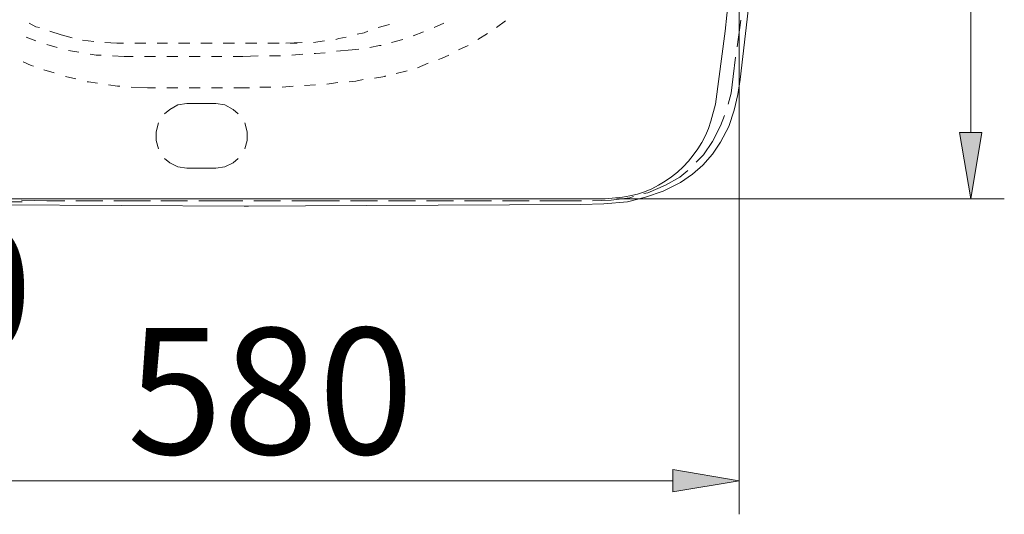
# Model space of a CAD drawing. Units: millimetres. Extents: x 0 to 250, y -250 to 0.
# Drawn here: x 83 to 122, y -73 to -54 of the extents above; entities that cross this region are included whole.
import ezdxf

# ---------------------------------------------------------------- set-up
doc = ezdxf.new("R2010")
doc.units = ezdxf.units.MM
doc.header["$MEASUREMENT"] = 0
doc.layers.add('Layer 1', color=7, linetype='Continuous', lineweight=0)

msp = doc.modelspace()

# ---------------------------------------------------------------- hatches: boundary and pattern name
at = {"layer": 'Layer 1', "transparency": 33554687}
for points in [[(120.423, -58.142), (121.308, -58.142), (120.865, -60.768)], [(109.061, -72.395), (109.061, -71.51), (111.688, -71.952)]]:
    msp.add_hatch(color=0, dxfattribs=at).paths.add_polyline_path(points)

# ---------------------------------------------------------------- linework, layer by layer
at = {"layer": 'Layer 1', "color": 0, "lineweight": 15}
for p, q in [((120.865, -29.9), (120.865, -58.142)), ((111.688, -44.449), (111.688, -73.28)), ((111.717, -56.046), (112.042, -53.302)), ((83.535, -53.804), (83.8, -53.951)), ((83.535, -53.804), (83.8, -53.951)), ((83.535, -53.804), (83.8, -53.951)), ((99.588, -53.981), (99.972, -53.804)), ((99.588, -53.981), (99.972, -53.804)), ((99.588, -53.981), (99.972, -53.804)), ((102.067, -53.981), (102.421, -53.715)), ((102.067, -53.981), (102.421, -53.715)), ((102.067, -53.981), (102.421, -53.715)), ((111.599, -54.748), (111.747, -53.686)), ((83.8, -53.951), (83.948, -53.981)), ((83.8, -53.951), (83.948, -53.981)), ((83.8, -53.951), (83.948, -53.981)), ((84.361, -54.128), (84.804, -54.276)), ((84.361, -54.128), (84.804, -54.276)), ((84.361, -54.128), (84.804, -54.276)), ((96.549, -54.246), (96.814, -54.187)), ((96.549, -54.246), (96.814, -54.187)), ((96.549, -54.246), (96.814, -54.187)), ((96.814, -54.187), (96.962, -54.128)), ((96.814, -54.187), (96.962, -54.128)), ((96.814, -54.187), (96.962, -54.128)), ((97.375, -53.981), (97.818, -53.863)), ((97.375, -53.981), (97.818, -53.863)), ((97.375, -53.981), (97.818, -53.863)), ((98.762, -54.305), (99.175, -54.158)), ((98.762, -54.305), (99.175, -54.158)), ((98.762, -54.305), (99.175, -54.158)), ((101.329, -54.453), (101.713, -54.217)), ((101.33, -54.453), (101.713, -54.217)), ((101.33, -54.453), (101.713, -54.217)), ((83.417, -54.364), (83.8, -54.512)), ((83.417, -54.364), (83.8, -54.512)), ((83.417, -54.364), (83.8, -54.512)), ((84.804, -54.276), (85.246, -54.394)), ((84.804, -54.276), (85.246, -54.394)), ((84.804, -54.276), (85.246, -54.394)), ((85.659, -54.482), (86.102, -54.541)), ((85.659, -54.482), (86.102, -54.541)), ((85.659, -54.482), (86.102, -54.541)), ((86.545, -54.571), (87.017, -54.6)), ((86.545, -54.571), (87.017, -54.6)), ((86.545, -54.571), (87.017, -54.6)), ((87.017, -54.6), (87.283, -54.6)), ((87.017, -54.6), (87.283, -54.6)), ((87.725, -54.6), (88.168, -54.6)), ((87.725, -54.6), (88.168, -54.6)), ((88.61, -54.6), (89.024, -54.6)), ((88.611, -54.6), (89.024, -54.6)), ((89.466, -54.6), (89.909, -54.6)), ((89.466, -54.6), (89.909, -54.6)), ((90.352, -54.6), (90.794, -54.6)), ((90.352, -54.6), (90.794, -54.6)), ((91.237, -54.6), (91.68, -54.6)), ((91.237, -54.6), (91.68, -54.6)), ((92.122, -54.6), (92.565, -54.6)), ((92.122, -54.6), (92.565, -54.6)), ((93.008, -54.6), (93.45, -54.6)), ((93.008, -54.6), (93.45, -54.6)), ((93.716, -54.6), (94.365, -54.571)), ((93.716, -54.6), (94.365, -54.571)), ((93.716, -54.6), (94.365, -54.571)), ((93.893, -54.6), (94.158, -54.6)), ((93.893, -54.6), (94.158, -54.6)), ((94.808, -54.571), (95.25, -54.512)), ((94.808, -54.571), (95.25, -54.512)), ((94.808, -54.571), (95.25, -54.512)), ((95.693, -54.453), (95.811, -54.423)), ((95.693, -54.453), (95.811, -54.423)), ((95.693, -54.453), (95.811, -54.423)), ((95.811, -54.423), (96.106, -54.364)), ((95.811, -54.423), (96.106, -54.364)), ((95.811, -54.423), (96.106, -54.364)), ((97.906, -54.571), (98.349, -54.453)), ((97.906, -54.571), (98.349, -54.453)), ((97.906, -54.571), (98.349, -54.453)), ((84.243, -54.659), (84.656, -54.778)), ((84.243, -54.659), (84.656, -54.777)), ((84.243, -54.659), (84.656, -54.778)), ((85.099, -54.895), (85.512, -54.954)), ((85.099, -54.896), (85.512, -54.955)), ((85.099, -54.896), (85.512, -54.955)), ((94.837, -55.014), (94.896, -55.014)), ((94.837, -55.014), (94.896, -55.014)), ((94.837, -55.014), (94.896, -55.014)), ((94.896, -55.014), (95.28, -54.984)), ((94.896, -55.014), (95.28, -54.984)), ((94.896, -55.014), (95.28, -54.984)), ((95.723, -54.925), (96.342, -54.866)), ((95.723, -54.925), (96.342, -54.866)), ((95.723, -54.925), (96.342, -54.866)), ((96.342, -54.866), (96.608, -54.836)), ((96.342, -54.866), (96.608, -54.836)), ((96.342, -54.866), (96.608, -54.836)), ((97.05, -54.777), (97.434, -54.689)), ((97.05, -54.777), (97.434, -54.689)), ((97.05, -54.777), (97.434, -54.689)), ((97.434, -54.689), (97.493, -54.689)), ((97.434, -54.689), (97.493, -54.689)), ((97.434, -54.689), (97.493, -54.689)), ((100.562, -54.866), (100.946, -54.689)), ((100.562, -54.866), (100.946, -54.689)), ((100.562, -54.866), (100.946, -54.689)), ((83.299, -55.338), (83.623, -55.486)), ((83.299, -55.338), (83.623, -55.486)), ((83.299, -55.338), (83.623, -55.486)), ((85.955, -55.043), (86.191, -55.073)), ((85.955, -55.043), (86.191, -55.072)), ((85.955, -55.043), (86.191, -55.073)), ((86.191, -55.072), (86.397, -55.072)), ((86.191, -55.073), (86.397, -55.073)), ((86.191, -55.073), (86.397, -55.073)), ((86.84, -55.102), (87.312, -55.132)), ((86.84, -55.102), (87.312, -55.132)), ((86.84, -55.102), (87.312, -55.132)), ((87.312, -55.132), (87.666, -55.132)), ((88.109, -55.132), (88.551, -55.132)), ((88.994, -55.132), (89.437, -55.132)), ((89.879, -55.132), (90.322, -55.132)), ((90.765, -55.132), (91.178, -55.132)), ((91.621, -55.132), (92.004, -55.132)), ((92.004, -55.132), (92.624, -55.102)), ((92.004, -55.132), (92.624, -55.102)), ((92.004, -55.132), (92.624, -55.102)), ((93.067, -55.102), (93.509, -55.102)), ((93.067, -55.102), (93.509, -55.102)), ((93.067, -55.102), (93.509, -55.102)), ((93.952, -55.073), (94.395, -55.043)), ((93.952, -55.073), (94.395, -55.043)), ((93.952, -55.073), (94.395, -55.043)), ((98.939, -55.574), (99.352, -55.397)), ((98.939, -55.574), (99.352, -55.397)), ((98.939, -55.574), (99.352, -55.397)), ((99.765, -55.25), (99.913, -55.191)), ((99.765, -55.25), (99.913, -55.191)), ((99.765, -55.25), (99.913, -55.191)), ((99.913, -55.191), (100.179, -55.072)), ((99.913, -55.191), (100.179, -55.073)), ((99.913, -55.191), (100.179, -55.073)), ((111.452, -55.928), (111.54, -55.161)), ((83.623, -55.486), (83.712, -55.515)), ((83.623, -55.486), (83.712, -55.515)), ((83.623, -55.486), (83.712, -55.515)), ((84.125, -55.663), (84.538, -55.781)), ((84.125, -55.663), (84.538, -55.781)), ((84.125, -55.663), (84.538, -55.781)), ((98.083, -55.81), (98.526, -55.692)), ((98.083, -55.81), (98.526, -55.692)), ((98.083, -55.81), (98.526, -55.692)), ((84.981, -55.928), (85.394, -56.017)), ((84.981, -55.928), (85.394, -56.017)), ((84.981, -55.928), (85.394, -56.017)), ((85.837, -56.135), (85.896, -56.135)), ((85.837, -56.135), (85.896, -56.135)), ((85.837, -56.135), (85.896, -56.135)), ((85.896, -56.135), (86.25, -56.194)), ((85.896, -56.135), (86.25, -56.194)), ((85.896, -56.135), (86.25, -56.194)), ((95.339, -56.223), (95.782, -56.164)), ((95.339, -56.223), (95.782, -56.164)), ((95.339, -56.224), (95.782, -56.165)), ((96.224, -56.135), (96.49, -56.105)), ((96.224, -56.135), (96.49, -56.105)), ((96.224, -56.135), (96.49, -56.105)), ((96.49, -56.105), (96.785, -56.046)), ((96.49, -56.105), (96.785, -56.046)), ((96.49, -56.105), (96.785, -56.046)), ((97.228, -55.987), (97.641, -55.928)), ((97.228, -55.987), (97.641, -55.928)), ((97.228, -55.987), (97.641, -55.928)), ((97.641, -55.928), (97.67, -55.899)), ((97.641, -55.928), (97.67, -55.899)), ((97.641, -55.928), (97.67, -55.899)), ((111.363, -56.578), (111.452, -55.928)), ((111.629, -56.637), (111.717, -56.046)), ((86.692, -56.253), (87.046, -56.312)), ((86.692, -56.253), (87.046, -56.312)), ((86.692, -56.253), (87.046, -56.312)), ((87.046, -56.312), (87.135, -56.312)), ((87.046, -56.312), (87.135, -56.312)), ((87.046, -56.312), (87.135, -56.312)), ((87.578, -56.341), (88.227, -56.371)), ((87.578, -56.341), (88.227, -56.371)), ((87.578, -56.341), (88.227, -56.371)), ((88.227, -56.371), (88.551, -56.371)), ((88.994, -56.371), (89.437, -56.371)), ((89.879, -56.371), (90.322, -56.371)), ((90.765, -56.371), (91.207, -56.371)), ((91.65, -56.371), (92.004, -56.371)), ((92.004, -56.371), (92.27, -56.371)), ((92.004, -56.371), (92.27, -56.371)), ((92.004, -56.371), (92.27, -56.371)), ((92.683, -56.341), (93.126, -56.341)), ((92.683, -56.342), (93.126, -56.342)), ((92.683, -56.342), (93.126, -56.342)), ((93.568, -56.342), (94.011, -56.312)), ((93.568, -56.341), (94.011, -56.312)), ((93.568, -56.342), (94.011, -56.312)), ((94.454, -56.283), (94.896, -56.253)), ((94.454, -56.282), (94.896, -56.253)), ((94.454, -56.283), (94.896, -56.253)), ((111.245, -57.02), (111.363, -56.578)), ((111.481, -57.256), (111.629, -56.637)), ((89.112, -57.227), (88.906, -57.404)), ((89.437, -57.05), (89.112, -57.227)), ((89.791, -56.991), (89.437, -57.05)), ((90.942, -56.991), (89.791, -56.991)), ((91.296, -57.05), (90.942, -56.991)), ((91.621, -57.227), (91.296, -57.05)), ((91.827, -57.404), (91.621, -57.227)), ((111.274, -57.906), (111.481, -57.256)), ((88.67, -57.758), (88.581, -58.112)), ((92.181, -58.112), (92.093, -57.758)), ((110.95, -57.876), (111.097, -57.463)), ((88.581, -58.112), (88.581, -58.466)), ((92.181, -58.466), (92.181, -58.112)), ((110.625, -58.496), (110.95, -57.876)), ((110.95, -58.525), (111.274, -57.906)), ((120.423, -58.142), (121.308, -58.142)), ((120.865, -60.768), (120.423, -58.142)), ((121.308, -58.142), (120.865, -60.768)), ((88.581, -58.466), (88.67, -58.791)), ((92.093, -58.791), (92.181, -58.466)), ((110.271, -59.027), (110.625, -58.496)), ((110.625, -58.997), (110.95, -58.525)), ((88.906, -59.175), (89.112, -59.352)), ((91.621, -59.352), (91.827, -59.175)), ((109.976, -59.322), (110.271, -59.027)), ((110.242, -59.44), (110.625, -58.997)), ((89.112, -59.352), (89.437, -59.499)), ((89.437, -59.499), (89.791, -59.558)), ((90.942, -59.558), (89.791, -59.558)), ((90.942, -59.558), (91.296, -59.499)), ((91.296, -59.499), (91.621, -59.352)), ((109.327, -59.912), (109.651, -59.647)), ((109.828, -59.794), (110.242, -59.44)), ((108.766, -60.237), (109.327, -59.912)), ((109.356, -60.119), (109.828, -59.794)), ((107.969, -60.709), (108.678, -60.473)), ((108.058, -60.532), (108.766, -60.237)), ((108.678, -60.473), (109.356, -60.119)), ((60.782, -60.768), (106.376, -60.768)), ((83.24, -60.827), (84.243, -60.857)), ((84.243, -60.857), (84.951, -60.857)), ((85.394, -60.857), (86.456, -60.857)), ((86.899, -60.857), (87.607, -60.857)), ((87.607, -60.857), (88.345, -60.857)), ((88.758, -60.857), (89.82, -60.857)), ((90.263, -60.857), (91.001, -60.857)), ((92.004, -60.857), (91.001, -60.857)), ((93.509, -60.857), (92.447, -60.857)), ((94.955, -60.857), (93.952, -60.857)), ((94.955, -60.857), (95.841, -60.857)), ((96.283, -60.857), (97.346, -60.857)), ((97.788, -60.857), (98.851, -60.857)), ((99.293, -60.857), (100.356, -60.857)), ((100.798, -60.857), (101.861, -60.857)), ((102.303, -60.857), (103.366, -60.857)), ((103.779, -60.857), (104.694, -60.857)), ((104.694, -60.857), (105.431, -60.857)), ((105.874, -60.857), (106.612, -60.827)), ((106.612, -60.827), (107.35, -60.739)), ((106.818, -60.768), (122.193, -60.768)), ((107.261, -60.886), (107.969, -60.709)), ((107.35, -60.739), (107.497, -60.68)), ((107.91, -60.562), (108.058, -60.532)), ((81.469, -61.004), (92.063, -61.063)), ((83.269, -60.886), (82.708, -60.886)), ((92.063, -61.063), (96.932, -61.034)), ((105.402, -61.004), (96.932, -61.034)), ((105.402, -61.004), (106.317, -60.975)), ((106.317, -60.975), (107.261, -60.886)), ((109.061, -72.395), (109.061, -71.51)), ((109.061, -71.51), (111.688, -71.952)), ((63.143, -71.952), (109.061, -71.952)), ((111.688, -71.952), (109.061, -72.395))]:
    msp.add_line(p, q, dxfattribs=at)
at = {"layer": 'Layer 1', "color": 0}
for p, q in [((120.423, -58.142), (121.308, -58.142)), ((120.865, -60.768), (120.423, -58.142)), ((121.308, -58.142), (120.865, -60.768)), ((109.061, -72.395), (109.061, -71.51)), ((109.061, -71.51), (111.688, -71.952)), ((111.688, -71.952), (109.061, -72.395))]:
    msp.add_line(p, q, dxfattribs=at)
at = {"layer": 'Layer 1', "color": 0, "lineweight": 18}
msp.add_line((92.063, -61.063), (92.24, -61.063), dxfattribs=at)
at = {"layer": 'Layer 1', "color": 0, "lineweight": 15}
for points, knots in [([(110.743, -57.02), (110.743, -57.02), (111.127, -54.128), (111.127, -54.128), (111.889, -47.277), (111.889, -40.735), (111.127, -33.884), (111.127, -33.884), (110.743, -30.992), (110.743, -30.992), (110.743, -30.992), (110.566, -30.313), (110.566, -30.313), (110.092, -28.764), (108.669, -27.502), (107.054, -27.303), (107.054, -27.303), (106.376, -27.244), (106.376, -27.244)], [0, 0, 0, 0, 1, 1, 1, 2, 2, 2, 3, 3, 3, 4, 4, 4, 5, 5, 5, 6, 6, 6, 6]), ([(106.376, -60.768), (106.376, -60.768), (107.054, -60.709), (107.054, -60.709), (108.669, -60.51), (110.092, -59.248), (110.566, -57.699), (110.566, -57.699), (110.743, -57.02), (110.743, -57.02)], [0, 0, 0, 0, 1, 1, 1, 2, 2, 2, 3, 3, 3, 3])]:
    msp.add_open_spline(points, degree=3, knots=knots, dxfattribs=at)

# ---------------------------------------------------------------- texts
at = {"char_height": 5, "width": 82, "attachment_point": 1}
for s, insert in [('{\\fArial|b0|i0|c0|p0;50}', (76.106, -61.858)), ('{\\fArial|b0|i0|c0|p0;580}', (87.426, -65.894))]:
    msp.add_mtext(s, dxfattribs=dict(at, insert=insert))

doc.saveas('drawing.dxf')
